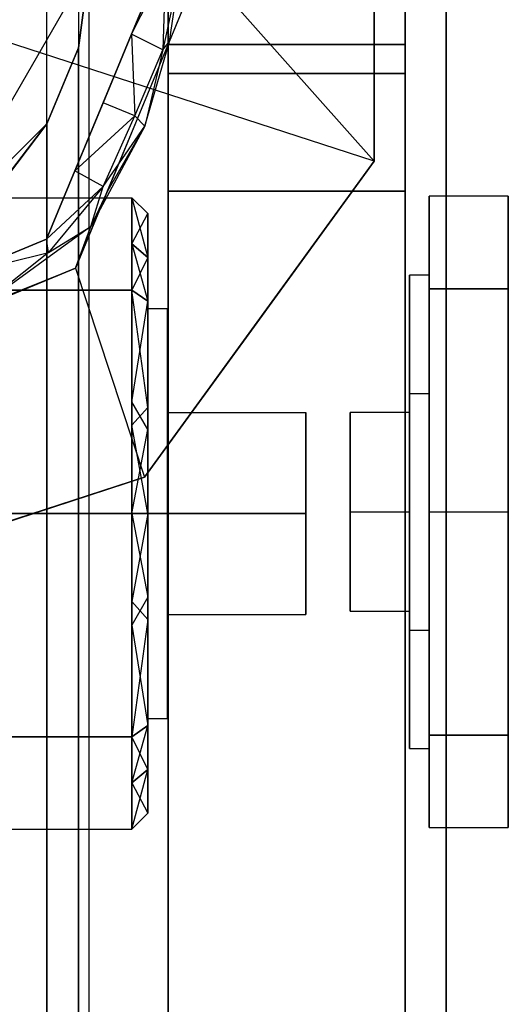
# Model space of a CAD drawing. Extents: x -70 to 70, y -15 to 22.
# Drawn here: x 70 to 70, y 9 to 11 of the extents above; entities that cross this region are included whole.
import ezdxf

# ---------------------------------------------------------------- set-up
doc = ezdxf.new("R2010")
doc.units = 0
for name, color, linetype in [('3D', 254, 'CONTINUOUS'), ('3D-FLAT', 7, 'CONTINUOUS'), ('3D-GLASS-EDGE', 251, 'CONTINUOUS'), ('3D-GLASS-FACE', 9, 'CONTINUOUS'), ('3D-NON', 7, 'CONTINUOUS')]:
    doc.layers.add(name, color=color, linetype=linetype)

msp = doc.modelspace()

# ---------------------------------------------------------------- linework, layer by layer
at = {"layer": '3D'}
for points, invisible_edges in [([(69.6886, 11.0911, 34), (69.835, 10.7375, 34), (69.585, 10.3045, 34), (68.835, 10.7375, 34)], 13), ([(69.768, 10.9875, 54.4805), (69.6886, 11.0911, 54.584), (69.6886, -6.6161, 54.584), (69.768, -6.5125, 54.4805)], 6), ([(69.818, 10.8669, 54.3599), (69.768, 10.9875, 54.4805), (69.768, -6.5125, 54.4805), (69.818, -6.3919, 54.3599)], 14), ([(69.835, 10.7375, 54.2305), (69.818, 10.8669, 54.3599), (69.818, -6.3919, 54.3599), (69.835, -6.2625, 54.2305)], 4), ([(69.335, 10.7375, 34), (70.2861, 10.4285, 34), (69.9228, 9.9285, 34), (69.335, 9.7375, 34)], 1), ([(69.835, -6.2625, 54.2305), (69.818, -6.1331, 54.1011), (69.818, 10.6081, 54.1011), (69.835, 10.7375, 54.2305)], 9), ([(69.835, 10.7375, 34), (69.835, 10.7375, 54.2305), (69.818, 10.6081, 54.1011), (69.818, 10.6081, 34)], 3), ([(69.9467, 10.7375, 34.2425), (69.9467, 10.7375, 34.9997), (69.9019, 10.6294, 34.9997), (69.9019, 10.6294, 34.2425)], 4), ([(69.9554, 10.7351, 34.2107), (69.9467, 10.7375, 34.2425), (69.9019, 10.6294, 34.2425)], 2), ([(69.979, 10.7324, 34.1878), (69.9619, 10.6179, 34.18), (70.0114, 10.7375, 34.18)], 1), ([(69.9517, 10.6047, 34.1975), (69.9554, 10.7351, 34.2107), (69.9019, 10.6294, 34.2425)], 15), ([(69.9517, 10.6047, 34.1975), (69.979, 10.7324, 34.1878), (69.9554, 10.7351, 34.2107)], 1), ([(69.9019, 10.6294, 34.2425), (69.9019, 10.6294, 34.9997), (69.8571, 10.5212, 34.9997), (69.8571, 10.5212, 34.2425)], 4), ([(69.8571, 10.5212, 34.2425), (69.9075, 10.5004, 34.2121), (69.9019, 10.6294, 34.2425)], 15), ([(69.9229, 10.4838, 34.19), (69.8628, 10.3788, 34.18), (69.9123, 10.4984, 34.18), (69.9619, 10.6179, 34.18)], 9), ([(69.9229, 10.4838, 34.19), (69.9619, 10.6179, 34.18), (69.9517, 10.6047, 34.1975)], 6), ([(69.768, 10.4875, 53.9805), (69.818, 10.6081, 54.1011), (69.818, -6.1331, 54.1011), (69.768, -6.0125, 53.9805)], 14), ([(69.768, 10.4875, 53.9805), (69.768, 10.4875, 34), (69.818, 10.6081, 34), (69.818, 10.6081, 54.1011)], 12), ([(69.9229, 10.4838, 34.19), (69.9517, 10.6047, 34.1975), (69.9075, 10.5004, 34.2121)], 11), ([(69.8123, 10.4131, 34.2425), (69.9075, 10.5004, 34.2121), (69.8571, 10.5212, 34.2425)], 8), ([(69.6886, -5.9089, 53.8769), (69.6886, 10.3839, 53.8769), (69.768, 10.4875, 53.9805), (69.768, -6.0125, 53.9805)], 9), ([(69.6886, 10.3839, 53.8769), (69.6886, 10.3839, 34), (69.768, 10.4875, 34), (69.768, 10.4875, 53.9805)], 13), ([(69.9075, 10.5004, 34.2121), (69.8123, 10.4131, 34.2425), (69.8573, 10.3885, 34.2002)], 7), ([(69.9229, 10.4838, 34.19), (69.9075, 10.5004, 34.2121), (69.8573, 10.3885, 34.2002)], 6), ([(69.8628, 10.3788, 34.18), (69.9229, 10.4838, 34.19), (69.8375, 10.3251, 34.1848)], 12), ([(69.8375, 10.3251, 34.1848), (69.9229, 10.4838, 34.19), (69.8573, 10.3885, 34.2002)], 15), ([(69.7675, 10.305, 34.2425), (69.8123, 10.4131, 34.2425), (69.8123, 10.4131, 34.9997), (69.7675, 10.305, 34.9997)], 2), ([(69.8123, 10.4131, 34.2425), (69.7675, 10.305, 34.2425), (69.8573, 10.3885, 34.2002)], 1), ([(69.7675, 10.305, 34.2425), (69.7707, 10.2841, 34.1996), (69.8573, 10.3885, 34.2002)], 15), ([(69.7707, 10.2841, 34.1996), (69.8375, 10.3251, 34.1848), (69.8573, 10.3885, 34.2002)], 4), ([(69.8628, 10.3788, 34.18), (69.8375, 10.3251, 34.1848), (69.8133, 10.2592, 34.18)], 2), ([(69.9028, 10.3708, 46.2477), (69.9028, 10.2244, 45.8944), (69.0981, 10.2244, 45.8944), (69.0981, 10.3708, 46.2477)], 2), ([(69.0981, 10.3708, 46.2477), (69.0981, 10.2244, 46.601), (69.9028, 10.2244, 46.601), (69.9028, 10.3708, 46.2477)], 10), ([(69.9028, 10.3708, 38.2477), (69.9028, 10.2244, 37.8944), (69.0981, 10.2244, 37.8944), (69.0981, 10.3708, 38.2477)], 2), ([(69.0981, 10.3708, 38.2477), (69.0981, 10.2244, 38.601), (69.9028, 10.2244, 38.601), (69.9028, 10.3708, 38.2477)], 10), ([(69.9028, 10.3708, 46.2477), (69.9277, 10.3458, 46.2477), (69.9277, 10.2763, 46.0799)], 13), ([(69.9028, 10.3708, 38.2477), (69.9277, 10.3458, 38.2477), (69.9277, 10.2763, 38.0799)], 13), ([(70.3731, 10.3732, 46.2477), (70.3731, 10.2268, 46.601), (70.4981, 10.2268, 46.601), (70.4981, 10.3732, 46.2477)], 4), ([(70.3731, 10.2268, 45.8944), (70.3731, 10.3732, 46.2477), (70.4981, 10.3732, 46.2477), (70.4981, 10.2268, 45.8944)], 6), ([(70.3731, 10.3732, 38.2477), (70.3731, 10.2268, 38.601), (70.4981, 10.2268, 38.601), (70.4981, 10.3732, 38.2477)], 4), ([(70.3731, 10.2268, 37.8944), (70.3731, 10.3732, 38.2477), (70.4981, 10.3732, 38.2477), (70.4981, 10.2268, 37.8944)], 6), ([(69.9277, 10.3458, 46.2477), (69.9028, 10.2976, 46.4244), (69.9277, 10.2763, 46.4155)], 1), ([(69.9277, 10.3458, 38.2477), (69.9028, 10.2976, 38.4244), (69.9277, 10.2763, 38.4155)], 1), ([(69.8375, 10.3251, 34.1848), (69.7707, 10.2841, 34.1996), (69.6648, 10.1998, 34.1975)], 13), ([(69.7675, 10.305, 34.9997), (69.6594, 10.2602, 34.9997), (69.6594, 10.2602, 34.2425), (69.7675, 10.305, 34.2425)], 10), ([(69.9277, 10.2068, 45.9121), (69.9028, 10.2244, 45.8944), (69.9028, 10.2976, 46.0711)], 5), ([(69.9277, 10.2068, 45.9121), (69.9028, 10.2976, 46.0711), (69.9277, 10.2763, 46.0799)], 3), ([(69.9028, 10.2244, 46.601), (69.9277, 10.2763, 46.4155), (69.9028, 10.2976, 46.4244)], 7), ([(69.9277, 10.2068, 37.9121), (69.9028, 10.2244, 37.8944), (69.9028, 10.2976, 38.0711)], 5), ([(69.9277, 10.2068, 37.9121), (69.9028, 10.2976, 38.0711), (69.9277, 10.2763, 38.0799)], 3), ([(69.9028, 10.2244, 38.601), (69.9277, 10.2763, 38.4155), (69.9028, 10.2976, 38.4244)], 7), ([(69.7707, 10.2841, 34.1996), (69.638, 10.2513, 34.2425), (69.6648, 10.1998, 34.1975)], 15), ([(69.9028, 10.2244, 46.601), (69.9277, 10.2068, 46.5833), (69.9277, 10.2763, 46.4155)], 5), ([(69.9028, 10.2244, 38.601), (69.9277, 10.2068, 38.5833), (69.9277, 10.2763, 38.4155)], 5), ([(69.67, 10.1999, 34.18), (69.8133, 10.2592, 34.18), (69.6648, 10.1998, 34.1975)], 6), ([(70.3419, 10.2481, 46.2477), (70.3419, 10.0608, 46.572), (70.3731, 10.0608, 46.572), (70.3731, 10.2481, 46.2477)], 4), ([(70.3419, 10.0608, 45.9234), (70.3419, 10.2481, 46.2477), (70.3731, 10.2481, 46.2477), (70.3731, 10.0608, 45.9234)], 14), ([(70.3419, 10.2481, 38.2477), (70.3419, 10.0608, 38.572), (70.3731, 10.0608, 38.572), (70.3731, 10.2481, 38.2477)], 4), ([(70.3419, 10.0608, 37.9234), (70.3419, 10.2481, 38.2477), (70.3731, 10.2481, 38.2477), (70.3731, 10.0608, 37.9234)], 14), ([(69.9028, 10.2244, 45.8944), (69.9277, 10.039, 45.8426), (69.9028, 10.0107, 45.8058)], 3), ([(69.9028, 10.2244, 37.8944), (69.9277, 10.039, 37.8426), (69.9028, 10.0107, 37.8058)], 3), ([(70.4981, 9.8736, 46.7473), (70.4981, 10.2268, 46.601), (70.3731, 10.2268, 46.601), (70.3731, 9.8736, 46.7473)], 3), ([(70.3731, 9.8736, 45.7481), (70.3731, 10.2268, 45.8944), (70.4981, 10.2268, 45.8944), (70.4981, 9.8736, 45.7481)], 14), ([(70.4981, 9.8736, 38.7473), (70.4981, 10.2268, 38.601), (70.3731, 10.2268, 38.601), (70.3731, 9.8736, 38.7473)], 3), ([(70.3731, 9.8736, 37.7481), (70.3731, 10.2268, 37.8944), (70.4981, 10.2268, 37.8944), (70.4981, 9.8736, 37.7481)], 14), ([(69.9277, 10.2068, 46.5833), (69.9028, 10.0478, 46.6742), (69.9277, 10.0037, 46.6675)], 7), ([(69.9277, 10.2068, 38.5833), (69.9028, 10.0478, 38.6742), (69.9277, 10.0037, 38.6675)], 7), ([(69.9277, 9.8711, 45.873), (69.9277, 10.1957, 46.0603), (69.959, 10.1957, 46.0603), (69.959, 9.8711, 45.873)], 4), ([(69.9277, 10.1957, 46.4351), (69.9277, 9.8711, 46.6224), (69.959, 9.8711, 46.6224), (69.959, 10.1957, 46.4351)], 12), ([(69.9277, 9.8711, 37.873), (69.9277, 10.1957, 38.0603), (69.959, 10.1957, 38.0603), (69.959, 9.8711, 37.873)], 4), ([(69.9277, 10.1957, 38.4351), (69.9277, 9.8711, 38.6224), (69.959, 9.8711, 38.6224), (69.959, 10.1957, 38.4351)], 12), ([(70.1044, 10.1785, 34), (70.1044, 10.1785, 34.18), (69.9228, 9.9285, 34.18), (69.9228, 9.9285, 34)], 5), ([(69.959, 10.0309, 46.2477), (69.959, 9.8711, 46.4074), (70.1777, 9.8711, 46.4074), (70.1777, 10.0309, 46.2477)], 8), ([(69.959, 10.0309, 38.2477), (69.959, 9.8711, 38.4074), (70.1777, 9.8711, 38.4074), (70.1777, 10.0309, 38.2477)], 8), ([(70.2481, 9.8736, 46.0904), (70.2481, 10.0309, 46.2477), (70.3419, 10.0309, 46.2477), (70.3419, 9.8736, 46.0904)], 10), ([(70.2481, 9.8736, 38.0904), (70.2481, 10.0309, 38.2477), (70.3419, 10.0309, 38.2477), (70.3419, 9.8736, 38.0904)], 10), ([(69.9277, 9.8711, 45.773), (69.9028, 9.8711, 45.748), (69.9028, 10.0107, 45.8058)], 12), ([(69.9277, 9.8711, 37.773), (69.9028, 9.8711, 37.748), (69.9028, 10.0107, 37.8058)], 12), ([(69.9028, 9.8711, 46.7474), (69.9277, 9.8711, 46.7224), (69.9277, 10.0037, 46.6675)], 8), ([(69.9028, 9.8711, 38.7474), (69.9277, 9.8711, 38.7224), (69.9277, 10.0037, 38.6675)], 8), ([(69.7401, 9.8691, 34), (69.9228, 9.9285, 34), (69.9228, 9.9285, 34.18)], 8), ([(69.0981, 9.8711, 46.7474), (69.0981, 9.5178, 46.601), (69.9028, 9.5178, 46.601), (69.9028, 9.8711, 46.7474)], 8), ([(69.0981, 9.5178, 45.8944), (69.0981, 9.8711, 45.748), (69.9028, 9.8711, 45.748), (69.9028, 9.5178, 45.8944)], 2), ([(69.0981, 9.8711, 38.7474), (69.0981, 9.5178, 38.601), (69.9028, 9.5178, 38.601), (69.9028, 9.8711, 38.7474)], 8), ([(69.0981, 9.5178, 37.8944), (69.0981, 9.8711, 37.748), (69.9028, 9.8711, 37.748), (69.9028, 9.5178, 37.8944)], 2), ([(69.5375, 9.8033, 34), (69.7401, 9.8691, 34), (69.6289, 9.833, 34.18)], 6), ([(69.9277, 9.8711, 46.7224), (69.9028, 9.8711, 46.7474), (69.9028, 9.7316, 46.6896)], 13), ([(69.9028, 9.8711, 45.748), (69.9277, 9.8711, 45.773), (69.9277, 9.7386, 45.8279)], 9), ([(69.9277, 9.8711, 38.7224), (69.9028, 9.8711, 38.7474), (69.9028, 9.7316, 38.6896)], 13), ([(69.9028, 9.8711, 37.748), (69.9277, 9.8711, 37.773), (69.9277, 9.7386, 37.8279)], 9), ([(69.9277, 9.8711, 46.6224), (69.9277, 9.5466, 46.4351), (69.959, 9.5466, 46.4351), (69.959, 9.8711, 46.6224)], 12), ([(69.9277, 9.5466, 46.0603), (69.9277, 9.8711, 45.873), (69.959, 9.8711, 45.873), (69.959, 9.5466, 46.0603)], 14), ([(69.9277, 9.8711, 38.6224), (69.9277, 9.5466, 38.4351), (69.959, 9.5466, 38.4351), (69.959, 9.8711, 38.6224)], 12), ([(69.9277, 9.5466, 38.0603), (69.9277, 9.8711, 37.873), (69.959, 9.8711, 37.873), (69.959, 9.5466, 38.0603)], 14), ([(70.1777, 9.7114, 46.2477), (70.1777, 9.8711, 46.4074), (69.959, 9.8711, 46.4074), (69.959, 9.7114, 46.2477)], 2), ([(69.959, 9.7114, 46.2477), (69.959, 9.8711, 46.088), (70.1777, 9.8711, 46.088), (70.1777, 9.7114, 46.2477)], 10), ([(70.1777, 9.7114, 38.2477), (70.1777, 9.8711, 38.4074), (69.959, 9.8711, 38.4074), (69.959, 9.7114, 38.2477)], 2), ([(69.959, 9.7114, 38.2477), (69.959, 9.8711, 38.088), (70.1777, 9.8711, 38.088), (70.1777, 9.7114, 38.2477)], 10), ([(70.2481, 9.8736, 46.405), (70.2481, 9.7163, 46.2477), (70.3419, 9.7163, 46.2477), (70.3419, 9.8736, 46.405)], 8), ([(70.3419, 9.8736, 46.0904), (70.3419, 9.7163, 46.2477), (70.2481, 9.7163, 46.2477), (70.2481, 9.8736, 46.0904)], 2), ([(70.2481, 9.8736, 38.405), (70.2481, 9.7163, 38.2477), (70.3419, 9.7163, 38.2477), (70.3419, 9.8736, 38.405)], 8), ([(70.3419, 9.8736, 38.0904), (70.3419, 9.7163, 38.2477), (70.2481, 9.7163, 38.2477), (70.2481, 9.8736, 38.0904)], 2), ([(70.3731, 9.8736, 46.7473), (70.3731, 9.5203, 46.601), (70.4981, 9.5203, 46.601), (70.4981, 9.8736, 46.7473)], 14), ([(70.4981, 9.8736, 45.7481), (70.4981, 9.5203, 45.8944), (70.3731, 9.5203, 45.8944), (70.3731, 9.8736, 45.7481)], 3), ([(70.3731, 9.8736, 38.7473), (70.3731, 9.5203, 38.601), (70.4981, 9.5203, 38.601), (70.4981, 9.8736, 38.7473)], 14), ([(70.4981, 9.8736, 37.7481), (70.4981, 9.5203, 37.8944), (70.3731, 9.5203, 37.8944), (70.3731, 9.8736, 37.7481)], 3), ([(69.9277, 9.5355, 45.9121), (69.9028, 9.6945, 45.8212), (69.9277, 9.7386, 45.8279)], 7), ([(69.9277, 9.5355, 37.9121), (69.9028, 9.6945, 37.8212), (69.9277, 9.7386, 37.8279)], 7), ([(69.9028, 9.5178, 46.601), (69.9277, 9.7033, 46.6529), (69.9028, 9.7316, 46.6896)], 3), ([(69.9028, 9.5178, 38.601), (69.9277, 9.7033, 38.6529), (69.9028, 9.7316, 38.6896)], 3), ([(69.9277, 9.7033, 46.6529), (69.9028, 9.5178, 46.601), (69.9277, 9.5355, 46.5833)], 4), ([(69.9277, 9.7033, 38.6529), (69.9028, 9.5178, 38.601), (69.9277, 9.5355, 38.5833)], 4), ([(70.3419, 9.6863, 46.572), (70.3419, 9.4991, 46.2477), (70.3731, 9.4991, 46.2477), (70.3731, 9.6863, 46.572)], 12), ([(70.3419, 9.4991, 46.2477), (70.3419, 9.6863, 45.9234), (70.3731, 9.6863, 45.9234), (70.3731, 9.4991, 46.2477)], 12), ([(70.3419, 9.6863, 38.572), (70.3419, 9.4991, 38.2477), (70.3731, 9.4991, 38.2477), (70.3731, 9.6863, 38.572)], 12), ([(70.3419, 9.4991, 38.2477), (70.3419, 9.6863, 37.9234), (70.3731, 9.6863, 37.9234), (70.3731, 9.4991, 38.2477)], 12), ([(69.9277, 9.5355, 46.5833), (69.9028, 9.5178, 46.601), (69.9028, 9.4446, 46.4244)], 5), ([(69.9277, 9.5355, 46.5833), (69.9028, 9.4446, 46.4244), (69.9277, 9.466, 46.4155)], 3), ([(69.9028, 9.5178, 45.8944), (69.9277, 9.5355, 45.9121), (69.9277, 9.466, 46.0799)], 5), ([(69.9277, 9.5355, 38.5833), (69.9028, 9.5178, 38.601), (69.9028, 9.4446, 38.4244)], 5), ([(69.9277, 9.5355, 38.5833), (69.9028, 9.4446, 38.4244), (69.9277, 9.466, 38.4155)], 3), ([(69.9028, 9.5178, 37.8944), (69.9277, 9.5355, 37.9121), (69.9277, 9.466, 38.0799)], 5), ([(69.9028, 9.3715, 46.2477), (69.9028, 9.5178, 46.601), (69.0981, 9.5178, 46.601), (69.0981, 9.3715, 46.2477)], 2), ([(69.0981, 9.3715, 46.2477), (69.0981, 9.5178, 45.8944), (69.9028, 9.5178, 45.8944), (69.9028, 9.3715, 46.2477)], 10), ([(69.9028, 9.3715, 38.2477), (69.9028, 9.5178, 38.601), (69.0981, 9.5178, 38.601), (69.0981, 9.3715, 38.2477)], 2), ([(69.0981, 9.3715, 38.2477), (69.0981, 9.5178, 37.8944), (69.9028, 9.5178, 37.8944), (69.9028, 9.3715, 38.2477)], 10), ([(69.9028, 9.5178, 45.8944), (69.9277, 9.466, 46.0799), (69.9028, 9.4446, 46.0711)], 7), ([(69.9028, 9.5178, 37.8944), (69.9277, 9.466, 38.0799), (69.9028, 9.4446, 38.0711)], 7), ([(70.3731, 9.5203, 46.601), (70.3731, 9.374, 46.2477), (70.4981, 9.374, 46.2477), (70.4981, 9.5203, 46.601)], 4), ([(70.3731, 9.374, 46.2477), (70.3731, 9.5203, 45.8944), (70.4981, 9.5203, 45.8944), (70.4981, 9.374, 46.2477)], 12), ([(70.3731, 9.5203, 38.601), (70.3731, 9.374, 38.2477), (70.4981, 9.374, 38.2477), (70.4981, 9.5203, 38.601)], 4), ([(70.3731, 9.374, 38.2477), (70.3731, 9.5203, 37.8944), (70.4981, 9.5203, 37.8944), (70.4981, 9.374, 38.2477)], 12), ([(69.9277, 9.3965, 46.2477), (69.9028, 9.4446, 46.0711), (69.9277, 9.466, 46.0799)], 1), ([(69.9028, 9.3715, 46.2477), (69.9277, 9.3965, 46.2477), (69.9277, 9.466, 46.4155)], 13), ([(69.9277, 9.3965, 38.2477), (69.9028, 9.4446, 38.0711), (69.9277, 9.466, 38.0799)], 1), ([(69.9028, 9.3715, 38.2477), (69.9277, 9.3965, 38.2477), (69.9277, 9.466, 38.4155)], 13)]:
    msp.add_3dface(points, dxfattribs=dict(at, invisible_edges=invisible_edges))
for points in [[(69.335, 10.7375, 34), (70.2861, 11.0465, 34), (70.2861, 10.4285, 34)], [(69.9517, 10.6047, 34.1975), (69.9619, 10.6179, 34.18), (69.979, 10.7324, 34.1878)], [(69.9019, 10.6294, 34.2425), (69.9075, 10.5004, 34.2121), (69.9517, 10.6047, 34.1975)], [(69.8123, 10.4131, 34.2425), (69.8571, 10.5212, 34.2425), (69.8571, 10.5212, 34.9997), (69.8123, 10.4131, 34.9997)], [(70.2861, 10.4285, 34), (70.2861, 10.4285, 34.18), (70.1044, 10.1785, 34.18), (70.1044, 10.1785, 34)], [(69.9028, 10.3708, 46.2477), (69.9277, 10.2763, 46.0799), (69.9028, 10.2976, 46.0711)], [(69.9277, 10.3458, 46.2477), (69.9028, 10.3708, 46.2477), (69.9028, 10.2976, 46.4244)], [(69.9028, 10.3708, 38.2477), (69.9277, 10.2763, 38.0799), (69.9028, 10.2976, 38.0711)], [(69.9277, 10.3458, 38.2477), (69.9028, 10.3708, 38.2477), (69.9028, 10.2976, 38.4244)], [(69.6648, 10.1998, 34.1975), (69.8133, 10.2592, 34.18), (69.8375, 10.3251, 34.1848)], [(69.638, 10.2513, 34.2425), (69.7707, 10.2841, 34.1996), (69.7675, 10.305, 34.2425)], [(69.0981, 9.8711, 45.748), (69.0981, 10.2244, 45.8944), (69.9028, 10.2244, 45.8944), (69.9028, 9.8711, 45.748)], [(69.0981, 10.2244, 46.601), (69.0981, 9.8711, 46.7474), (69.9028, 9.8711, 46.7474), (69.9028, 10.2244, 46.601)], [(69.0981, 9.8711, 37.748), (69.0981, 10.2244, 37.8944), (69.9028, 10.2244, 37.8944), (69.9028, 9.8711, 37.748)], [(69.0981, 10.2244, 38.601), (69.0981, 9.8711, 38.7474), (69.9028, 9.8711, 38.7474), (69.9028, 10.2244, 38.601)], [(69.9277, 10.039, 45.8426), (69.9028, 10.2244, 45.8944), (69.9277, 10.2068, 45.9121)], [(69.9277, 10.2068, 46.5833), (69.9028, 10.2244, 46.601), (69.9028, 10.0478, 46.6742)], [(69.9277, 10.039, 37.8426), (69.9028, 10.2244, 37.8944), (69.9277, 10.2068, 37.9121)], [(69.9277, 10.2068, 38.5833), (69.9028, 10.2244, 38.601), (69.9028, 10.0478, 38.6742)], [(69.9277, 10.0037, 46.6675), (69.9028, 10.0478, 46.6742), (69.9028, 9.8711, 46.7474)], [(69.9277, 10.0037, 38.6675), (69.9028, 10.0478, 38.6742), (69.9028, 9.8711, 38.7474)], [(69.9277, 9.8711, 45.773), (69.9028, 10.0107, 45.8058), (69.9277, 10.039, 45.8426)], [(69.9277, 9.8711, 37.773), (69.9028, 10.0107, 37.8058), (69.9277, 10.039, 37.8426)], [(70.1777, 10.0309, 46.2477), (70.1777, 9.8711, 46.088), (69.959, 9.8711, 46.088), (69.959, 10.0309, 46.2477)], [(70.1777, 10.0309, 38.2477), (70.1777, 9.8711, 38.088), (69.959, 9.8711, 38.088), (69.959, 10.0309, 38.2477)], [(70.3419, 9.8736, 46.405), (70.3419, 10.0309, 46.2477), (70.2481, 10.0309, 46.2477), (70.2481, 9.8736, 46.405)], [(70.3419, 9.8736, 38.405), (70.3419, 10.0309, 38.2477), (70.2481, 10.0309, 38.2477), (70.2481, 9.8736, 38.405)], [(69.7401, 9.8691, 34), (69.9228, 9.9285, 34.18), (69.6289, 9.833, 34.18)], [(69.9277, 9.8711, 46.7224), (69.9028, 9.7316, 46.6896), (69.9277, 9.7033, 46.6529)], [(69.9277, 9.7386, 45.8279), (69.9028, 9.6945, 45.8212), (69.9028, 9.8711, 45.748)], [(69.9277, 9.8711, 38.7224), (69.9028, 9.7316, 38.6896), (69.9277, 9.7033, 38.6529)], [(69.9277, 9.7386, 37.8279), (69.9028, 9.6945, 37.8212), (69.9028, 9.8711, 37.748)], [(69.9277, 9.5355, 45.9121), (69.9028, 9.5178, 45.8944), (69.9028, 9.6945, 45.8212)], [(69.9277, 9.5355, 37.9121), (69.9028, 9.5178, 37.8944), (69.9028, 9.6945, 37.8212)], [(69.9028, 9.3715, 46.2477), (69.9277, 9.466, 46.4155), (69.9028, 9.4446, 46.4244)], [(69.9028, 9.3715, 38.2477), (69.9277, 9.466, 38.4155), (69.9028, 9.4446, 38.4244)], [(69.9277, 9.3965, 46.2477), (69.9028, 9.3715, 46.2477), (69.9028, 9.4446, 46.0711)], [(69.9277, 9.3965, 38.2477), (69.9028, 9.3715, 38.2477), (69.9028, 9.4446, 38.0711)]]:
    msp.add_3dface(points, dxfattribs=at)
at = {"layer": '3D-FLAT'}
for points, invisible_edges in [([(70.5, -14.7625, 34), (67.5, -8.2625, 34), (67.5, 11.7375, 34), (70.5, 15.2375, 34)], 15), ([(70.2861, 10.4285, 34.18), (70.2861, 11.0465, 34.18), (70.0114, 10.7375, 34.18)], 4), ([(69.335, 10.7375, 34.9997), (69.335, 10.1258, 34.9997), (69.7675, 10.305, 34.9997), (69.9467, 10.7375, 34.9997)], 8), ([(69.835, 10.7375, 34), (69.818, 10.6081, 34), (69.768, 10.4875, 34), (69.585, 10.3045, 34)], 12), ([(69.8133, 10.2592, 34.18), (69.9228, 9.9285, 34.18), (70.2861, 10.4285, 34.18), (70.0114, 10.7375, 34.18)], 4), ([(69.335, 10.0611, 34.18), (69.335, 9.7375, 34.18), (69.9228, 9.9285, 34.18), (69.8133, 10.2592, 34.18)], 4), ([(70.3731, 9.6863, 46.572), (70.3731, 10.0608, 46.572), (70.3419, 10.0608, 46.572), (70.3419, 9.6863, 46.572)], 3), ([(70.3731, 10.0608, 45.9234), (70.3731, 9.6863, 45.9234), (70.3419, 9.6863, 45.9234), (70.3419, 10.0608, 45.9234)], 3), ([(70.3731, 9.6863, 38.572), (70.3731, 10.0608, 38.572), (70.3419, 10.0608, 38.572), (70.3419, 9.6863, 38.572)], 3), ([(70.3731, 10.0608, 37.9234), (70.3731, 9.6863, 37.9234), (70.3419, 9.6863, 37.9234), (70.3419, 10.0608, 37.9234)], 3)]:
    msp.add_3dface(points, dxfattribs=dict(at, invisible_edges=invisible_edges))
msp.add_3dface([(69.585, 10.3045, 34), (69.768, 10.4875, 34), (69.6886, 10.3839, 34)], dxfattribs=at)
at = {"layer": '3D-GLASS-EDGE'}
for points in [[(69.96, 10.6132, 35.5001), (69.96, 10.8562, 35.5327), (70.335, 10.8562, 35.5327), (70.335, 10.6132, 35.5001)], [(70.335, 10.5675, 54.7076), (70.335, 10.7473, 54.6557), (69.96, 10.7473, 54.6557), (69.96, 10.5675, 54.7076)], [(70.335, -5.7453, 35.5001), (69.96, -5.7453, 35.5001), (69.96, 10.6132, 35.5001), (70.335, 10.6132, 35.5001)], [(69.96, 10.5675, 54.7076), (69.96, 10.3811, 54.7251), (70.335, 10.3811, 54.7251), (70.335, 10.5675, 54.7076)], [(70.335, 10.3811, 54.7251), (69.96, 10.3811, 54.7251), (69.96, -5.7503, 54.7251), (70.335, -5.7503, 54.7251)]]:
    msp.add_3dface(points, dxfattribs=at)
at = {"layer": '3D-GLASS-FACE', "invisible_edges": 15}
for points in [[(69.96, 11.4451, 35.9492), (69.96, 11.2845, 35.764), (69.96, 11.0844, 35.6224), (69.96, 10.6132, 35.5001)], [(69.96, 10.3811, 54.7251), (69.96, 10.9144, 54.5713), (69.96, 11.4451, 35.9492), (69.96, 10.6132, 35.5001)], [(70.335, 10.3811, 54.7251), (70.335, 10.6132, 35.5001), (70.335, 11.4451, 35.9492)], [(70.335, 11.0844, 35.6224), (70.335, 11.2845, 35.764), (70.335, 11.4451, 35.9492), (70.335, 10.6132, 35.5001)], [(70.335, 10.9144, 54.5713), (70.335, 10.7473, 54.6557), (70.335, 10.3811, 54.7251), (70.335, 11.4451, 35.9492)], [(69.96, 10.8562, 35.5327), (69.96, 10.6132, 35.5001), (69.96, 11.0844, 35.6224)], [(70.335, 10.6132, 35.5001), (70.335, 10.8562, 35.5327), (70.335, 11.0844, 35.6224)], [(69.96, 10.5675, 54.7076), (69.96, 10.7473, 54.6557), (69.96, 10.9144, 54.5713), (69.96, 10.3811, 54.7251)], [(70.335, 10.5675, 54.7076), (70.335, 10.3811, 54.7251), (70.335, 10.7473, 54.6557)], [(69.96, -6.7515, 36.5064), (69.96, 10.3811, 54.7251), (69.96, 10.6132, 35.5001)], [(69.96, -5.7453, 35.5001), (69.96, -6.4568, 35.7948), (69.96, -6.7515, 36.5064), (69.96, 10.6132, 35.5001)], [(70.335, -6.7515, 36.5064), (70.335, -5.7453, 35.5001), (70.335, 10.6132, 35.5001), (70.335, 10.3811, 54.7251)], [(69.96, -6.7515, 53.7238), (69.96, -5.7503, 54.7251), (69.96, 10.3811, 54.7251), (69.96, -6.7515, 36.5064)], [(70.335, 10.3811, 54.7251), (70.335, -5.7503, 54.7251), (70.335, -6.7515, 53.7238), (70.335, -6.7515, 36.5064)]]:
    msp.add_3dface(points, dxfattribs=at)
at = {"layer": '3D-NON'}
for points in [[(70.4, -14.7625, 34), (70.4, -14.7625, 33), (70.4, 15.2375, 33), (70.4, 15.2375, 34)], [(70.4981, 9.8736, 46.2477), (70.4981, 10.3732, 46.2477), (70.4981, 10.2268, 46.601), (70.4981, 9.8736, 46.7473)], [(70.4981, 9.8736, 38.2477), (70.4981, 10.3732, 38.2477), (70.4981, 10.2268, 38.601), (70.4981, 9.8736, 38.7473)]]:
    msp.add_3dface(points, dxfattribs=at)
for points, invisible_edges in [([(70.2861, 10.7375, 34), (70.2861, 11.0465, 34), (70.2861, 10.7375, 34.18), (70.2861, 10.4285, 34.18)], 10), ([(70.2861, 10.4285, 34.18), (70.2861, 10.4285, 34), (70.2861, 10.7375, 34)], 1), ([(70.3731, 10.2481, 46.2477), (70.3731, 10.0608, 46.572), (70.3731, 10.2268, 46.601), (70.3731, 10.3732, 46.2477)], 4), ([(70.3731, 10.2481, 46.2477), (70.3731, 10.3732, 46.2477), (70.3731, 10.2268, 45.8944), (70.3731, 10.0608, 45.9234)], 3), ([(70.3731, 10.2481, 38.2477), (70.3731, 10.0608, 38.572), (70.3731, 10.2268, 38.601), (70.3731, 10.3732, 38.2477)], 4), ([(70.3731, 10.2481, 38.2477), (70.3731, 10.3732, 38.2477), (70.3731, 10.2268, 37.8944), (70.3731, 10.0608, 37.9234)], 3), ([(70.4981, 10.2268, 45.8944), (70.4981, 10.3732, 46.2477), (70.4981, 9.8736, 46.2477), (70.4981, 9.8736, 45.7481)], 2), ([(70.4981, 10.2268, 37.8944), (70.4981, 10.3732, 38.2477), (70.4981, 9.8736, 38.2477), (70.4981, 9.8736, 37.7481)], 2), ([(69.9277, 10.1957, 46.0603), (69.9277, 10.2068, 45.9121), (69.9277, 10.3458, 46.2477)], 1), ([(69.9277, 10.3458, 46.2477), (69.9277, 10.2068, 46.5833), (69.9277, 10.1957, 46.4351), (69.9277, 10.1957, 46.0603)], 12), ([(69.9277, 10.1957, 38.0603), (69.9277, 10.2068, 37.9121), (69.9277, 10.3458, 38.2477)], 1), ([(69.9277, 10.3458, 38.2477), (69.9277, 10.2068, 38.5833), (69.9277, 10.1957, 38.4351), (69.9277, 10.1957, 38.0603)], 12), ([(70.3419, 10.0608, 46.572), (70.3419, 10.2481, 46.2477), (70.3419, 10.0309, 46.2477), (70.3419, 9.8736, 46.405)], 5), ([(70.3419, 10.0309, 46.2477), (70.3419, 10.2481, 46.2477), (70.3419, 10.0608, 45.9234), (70.3419, 9.8736, 46.0904)], 11), ([(70.3419, 10.0608, 38.572), (70.3419, 10.2481, 38.2477), (70.3419, 10.0309, 38.2477), (70.3419, 9.8736, 38.405)], 5), ([(70.3419, 10.0309, 38.2477), (70.3419, 10.2481, 38.2477), (70.3419, 10.0608, 37.9234), (70.3419, 9.8736, 38.0904)], 11), ([(70.3731, 9.8736, 46.7473), (70.3731, 10.2268, 46.601), (70.3731, 10.0608, 46.572), (70.3731, 9.6863, 46.572)], 3), ([(70.3731, 9.8736, 45.7481), (70.3731, 10.0608, 45.9234), (70.3731, 10.2268, 45.8944)], 10), ([(70.3731, 9.8736, 38.7473), (70.3731, 10.2268, 38.601), (70.3731, 10.0608, 38.572), (70.3731, 9.6863, 38.572)], 3), ([(70.3731, 9.8736, 37.7481), (70.3731, 10.0608, 37.9234), (70.3731, 10.2268, 37.8944)], 10), ([(69.9277, 10.2068, 45.9121), (69.9277, 10.1957, 46.0603), (69.9277, 9.8711, 45.873), (69.9277, 9.8711, 45.773)], 2), ([(69.9277, 9.8711, 46.6224), (69.9277, 10.1957, 46.4351), (69.9277, 10.2068, 46.5833), (69.9277, 9.8711, 46.7224)], 3), ([(69.9277, 10.2068, 37.9121), (69.9277, 10.1957, 38.0603), (69.9277, 9.8711, 37.873), (69.9277, 9.8711, 37.773)], 2), ([(69.9277, 9.8711, 38.6224), (69.9277, 10.1957, 38.4351), (69.9277, 10.2068, 38.5833), (69.9277, 9.8711, 38.7224)], 3), ([(69.959, 10.1957, 46.4351), (69.959, 10.1957, 46.0603), (69.9277, 10.1957, 46.0603), (69.9277, 10.1957, 46.4351)], 3), ([(69.959, 10.1957, 38.4351), (69.959, 10.1957, 38.0603), (69.9277, 10.1957, 38.0603), (69.9277, 10.1957, 38.4351)], 3), ([(69.959, 9.8711, 46.088), (69.959, 9.8711, 45.873), (69.959, 10.1957, 46.0603), (69.959, 10.0309, 46.2477)], 8), ([(69.959, 9.8711, 46.4074), (69.959, 10.0309, 46.2477), (69.959, 10.1957, 46.4351), (69.959, 9.8711, 46.6224)], 1), ([(69.959, 10.1957, 46.4351), (69.959, 10.0309, 46.2477), (69.959, 10.1957, 46.0603)], 3), ([(69.959, 9.8711, 38.088), (69.959, 9.8711, 37.873), (69.959, 10.1957, 38.0603), (69.959, 10.0309, 38.2477)], 8), ([(69.959, 9.8711, 38.4074), (69.959, 10.0309, 38.2477), (69.959, 10.1957, 38.4351), (69.959, 9.8711, 38.6224)], 1), ([(69.959, 10.1957, 38.4351), (69.959, 10.0309, 38.2477), (69.959, 10.1957, 38.0603)], 3), ([(70.3419, 10.0608, 46.572), (70.3419, 9.8736, 46.405), (70.3419, 9.6863, 46.572)], 11), ([(70.3419, 10.0608, 45.9234), (70.3419, 9.6863, 45.9234), (70.3419, 9.8736, 46.0904)], 11), ([(70.3419, 10.0608, 38.572), (70.3419, 9.8736, 38.405), (70.3419, 9.6863, 38.572)], 11), ([(70.3419, 10.0608, 37.9234), (70.3419, 9.6863, 37.9234), (70.3419, 9.8736, 38.0904)], 11), ([(70.3731, 9.8736, 45.7481), (70.3731, 9.5203, 45.8944), (70.3731, 9.6863, 45.9234), (70.3731, 10.0608, 45.9234)], 11), ([(70.3731, 9.8736, 37.7481), (70.3731, 9.5203, 37.8944), (70.3731, 9.6863, 37.9234), (70.3731, 10.0608, 37.9234)], 11), ([(70.1777, 9.8711, 46.2477), (70.1777, 9.8711, 46.088), (70.1777, 10.0309, 46.2477), (70.1777, 9.8711, 46.4074)], 6), ([(70.1777, 9.8711, 38.2477), (70.1777, 9.8711, 38.088), (70.1777, 10.0309, 38.2477), (70.1777, 9.8711, 38.4074)], 6), ([(70.2481, 9.8736, 46.405), (70.2481, 10.0309, 46.2477), (70.2481, 9.8736, 46.2477), (70.2481, 9.7163, 46.2477)], 9), ([(70.2481, 9.8736, 46.2477), (70.2481, 10.0309, 46.2477), (70.2481, 9.8736, 46.0904), (70.2481, 9.7163, 46.2477)], 15), ([(70.2481, 9.8736, 38.405), (70.2481, 10.0309, 38.2477), (70.2481, 9.8736, 38.2477), (70.2481, 9.7163, 38.2477)], 9), ([(70.2481, 9.8736, 38.2477), (70.2481, 10.0309, 38.2477), (70.2481, 9.8736, 38.0904), (70.2481, 9.7163, 38.2477)], 15), ([(69.9277, 9.5355, 45.9121), (69.9277, 9.8711, 45.773), (69.9277, 9.8711, 45.873), (69.9277, 9.5466, 46.0603)], 6), ([(69.9277, 9.8711, 46.6224), (69.9277, 9.8711, 46.7224), (69.9277, 9.5355, 46.5833), (69.9277, 9.5466, 46.4351)], 9), ([(69.9277, 9.5355, 37.9121), (69.9277, 9.8711, 37.773), (69.9277, 9.8711, 37.873), (69.9277, 9.5466, 38.0603)], 6), ([(69.9277, 9.8711, 38.6224), (69.9277, 9.8711, 38.7224), (69.9277, 9.5355, 38.5833), (69.9277, 9.5466, 38.4351)], 9), ([(69.959, 9.5466, 46.0603), (69.959, 9.8711, 45.873), (69.959, 9.8711, 46.088), (69.959, 9.7114, 46.2477)], 6), ([(69.959, 9.8711, 46.4074), (69.959, 9.8711, 46.6224), (69.959, 9.5466, 46.4351), (69.959, 9.7114, 46.2477)], 9), ([(69.959, 9.5466, 38.0603), (69.959, 9.8711, 37.873), (69.959, 9.8711, 38.088), (69.959, 9.7114, 38.2477)], 6), ([(69.959, 9.8711, 38.4074), (69.959, 9.8711, 38.6224), (69.959, 9.5466, 38.4351), (69.959, 9.7114, 38.2477)], 9), ([(70.1777, 9.7114, 46.2477), (70.1777, 9.8711, 46.088), (70.1777, 9.8711, 46.2477), (70.1777, 9.8711, 46.4074)], 15), ([(70.1777, 9.7114, 38.2477), (70.1777, 9.8711, 38.088), (70.1777, 9.8711, 38.2477), (70.1777, 9.8711, 38.4074)], 15), ([(70.3419, 9.6863, 46.572), (70.3419, 9.8736, 46.405), (70.3419, 9.7163, 46.2477), (70.3419, 9.4991, 46.2477)], 10), ([(70.3419, 9.6863, 45.9234), (70.3419, 9.4991, 46.2477), (70.3419, 9.7163, 46.2477), (70.3419, 9.8736, 46.0904)], 7), ([(70.3419, 9.6863, 38.572), (70.3419, 9.8736, 38.405), (70.3419, 9.7163, 38.2477), (70.3419, 9.4991, 38.2477)], 10), ([(70.3419, 9.6863, 37.9234), (70.3419, 9.4991, 38.2477), (70.3419, 9.7163, 38.2477), (70.3419, 9.8736, 38.0904)], 7), ([(70.3731, 9.6863, 46.572), (70.3731, 9.5203, 46.601), (70.3731, 9.8736, 46.7473)], 10), ([(70.3731, 9.6863, 38.572), (70.3731, 9.5203, 38.601), (70.3731, 9.8736, 38.7473)], 10), ([(70.4981, 9.5203, 46.601), (70.4981, 9.374, 46.2477), (70.4981, 9.8736, 46.2477), (70.4981, 9.8736, 46.7473)], 4), ([(70.4981, 9.5203, 45.8944), (70.4981, 9.8736, 45.7481), (70.4981, 9.8736, 46.2477), (70.4981, 9.374, 46.2477)], 6), ([(70.4981, 9.5203, 38.601), (70.4981, 9.374, 38.2477), (70.4981, 9.8736, 38.2477), (70.4981, 9.8736, 38.7473)], 4), ([(70.4981, 9.5203, 37.8944), (70.4981, 9.8736, 37.7481), (70.4981, 9.8736, 38.2477), (70.4981, 9.374, 38.2477)], 6), ([(69.959, 9.7114, 46.2477), (69.959, 9.5466, 46.4351), (69.959, 9.5466, 46.0603)], 9), ([(69.959, 9.7114, 38.2477), (69.959, 9.5466, 38.4351), (69.959, 9.5466, 38.0603)], 9), ([(70.3731, 9.5203, 46.601), (70.3731, 9.6863, 46.572), (70.3731, 9.4991, 46.2477), (70.3731, 9.374, 46.2477)], 9), ([(70.3731, 9.5203, 45.8944), (70.3731, 9.374, 46.2477), (70.3731, 9.4991, 46.2477), (70.3731, 9.6863, 45.9234)], 3), ([(70.3731, 9.5203, 38.601), (70.3731, 9.6863, 38.572), (70.3731, 9.4991, 38.2477), (70.3731, 9.374, 38.2477)], 9), ([(70.3731, 9.5203, 37.8944), (70.3731, 9.374, 38.2477), (70.3731, 9.4991, 38.2477), (70.3731, 9.6863, 37.9234)], 3), ([(69.959, 9.5466, 46.0603), (69.959, 9.5466, 46.4351), (69.9277, 9.5466, 46.4351), (69.9277, 9.5466, 46.0603)], 3), ([(69.9277, 9.3965, 46.2477), (69.9277, 9.5355, 45.9121), (69.9277, 9.5466, 46.0603), (69.9277, 9.5466, 46.4351)], 6), ([(69.9277, 9.3965, 46.2477), (69.9277, 9.5466, 46.4351), (69.9277, 9.5355, 46.5833)], 3), ([(69.959, 9.5466, 38.0603), (69.959, 9.5466, 38.4351), (69.9277, 9.5466, 38.4351), (69.9277, 9.5466, 38.0603)], 3), ([(69.9277, 9.3965, 38.2477), (69.9277, 9.5355, 37.9121), (69.9277, 9.5466, 38.0603), (69.9277, 9.5466, 38.4351)], 6), ([(69.9277, 9.3965, 38.2477), (69.9277, 9.5466, 38.4351), (69.9277, 9.5355, 38.5833)], 3)]:
    msp.add_3dface(points, dxfattribs=dict(at, invisible_edges=invisible_edges))

doc.saveas('drawing.dxf')
